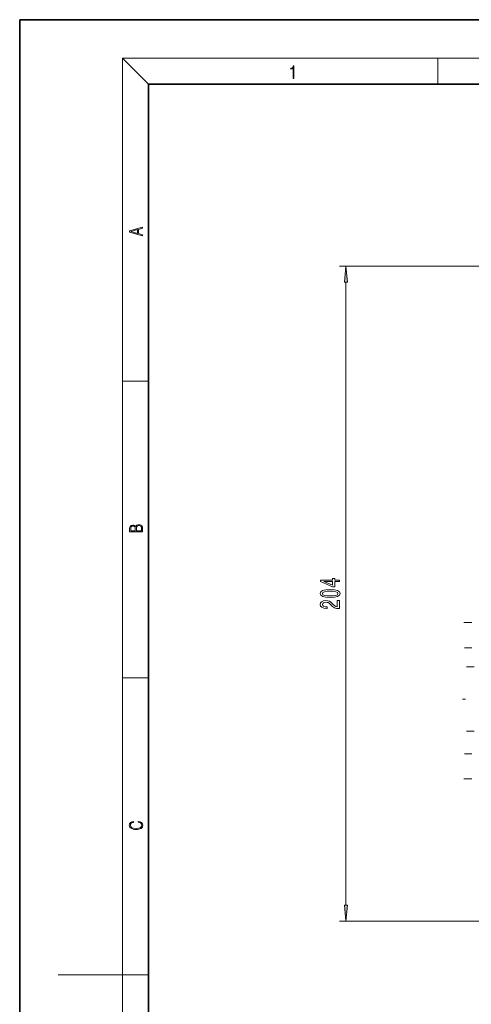
# Model space of a CAD drawing. Extents: x 0 to 210, y 0 to 297.
# Drawn here: x 0 to 70, y 144 to 297 of the extents above; entities that cross this region are included whole.
import ezdxf

# ---------------------------------------------------------------- set-up
doc = ezdxf.new("R2010")
doc.units = 0
doc.linetypes.add('DASHDOT', pattern=[18.5, 12, -3, 0.5, -3])

msp = doc.modelspace()

# ---------------------------------------------------------------- linework, layer by layer
at = {"color": 7, "lineweight": 35}
for p, q in [((210, 297), (0, 297)), ((0, 297), (0, 0)), ((200, 287), (20, 287)), ((20, 287), (20, 10))]:
    msp.add_line(p, q, dxfattribs=at)
at = {"color": 7, "lineweight": 13}
for p, q in [((20, 287), (16, 291)), ((16, 291), (204, 291)), ((16, 291), (16, 6)), ((65, 287), (65, 291)), ((110.1, 258.71), (49.72, 258.71)), ((50.72, 159.37), (50.72, 256.22)), ((16, 240.83), (20, 240.83)), ((16, 194.67), (20, 194.67)), ((106.94, 156.88), (49.72, 156.88)), ((16, 148.5), (6, 148.5)), ((16, 148.5), (20, 148.5))]:
    msp.add_line(p, q, dxfattribs=at)
at = {"color": 7, "linetype": 'DASHDOT', "lineweight": 13, "ltscale": 0.408778}
msp.add_line((85.39, 203.27), (69.04, 203.27), dxfattribs=at)
at = {"color": 7, "linetype": 'DASHDOT', "lineweight": 13, "ltscale": 0.37974}
for p, q in [((84.33, 199.36), (69.14, 199.36)), ((84.33, 182.9), (69.14, 182.9))]:
    msp.add_line(p, q, dxfattribs=at)
at = {"color": 7, "linetype": 'DASHDOT', "lineweight": 13, "ltscale": 0.393282}
for p, q in [((85.2, 196.38), (69.47, 196.38)), ((85.2, 186.38), (69.47, 186.38))]:
    msp.add_line(p, q, dxfattribs=at)
at = {"color": 7, "linetype": 'DASHDOT', "lineweight": 13}
msp.add_line((102.82, 191.38), (66.74, 191.38), dxfattribs=at)
at = {"color": 7, "linetype": 'DASHDOT', "lineweight": 13, "ltscale": 0.402276}
msp.add_line((85.15, 178.98), (69.06, 178.98), dxfattribs=at)
at = {"color": 7, "lineweight": 13}
for points in [[(42.5, 287.87), (42.64, 287.87), (42.64, 289.82), (42.52, 289.82), (42.49, 289.64), (42.42, 289.52), (42.31, 289.45), (42.15, 289.44), (42.14, 289.44), (42.14, 289.32), (42.16, 289.32), (42.37, 289.34), (42.5, 289.42)], [(19.09, 263.42), (19.09, 263.57), (18.48, 263.74), (18.48, 264.41), (19.09, 264.58), (19.09, 264.73), (17.09, 264.16), (17.09, 263.99)], [(18.32, 263.78), (17.29, 264.07), (18.32, 264.37)], [(50.94, 256.22), (50.72, 258.71), (50.5, 256.22)], [(19.09, 217.41), (19.09, 217.82), (19.09, 218.09), (19.05, 218.26), (18.97, 218.35), (18.86, 218.43), (18.72, 218.47), (18.55, 218.49), (18.37, 218.47), (18.21, 218.41), (18.1, 218.32), (18.04, 218.2), (17.97, 218.29), (17.87, 218.36), (17.75, 218.41), (17.6, 218.42), (17.35, 218.37), (17.17, 218.24), (17.11, 218.09), (17.09, 217.9), (17.09, 217.41)], [(17.26, 217.88), (17.27, 218.06), (17.33, 218.18), (17.44, 218.26), (17.62, 218.28), (17.8, 218.25), (17.91, 218.18), (17.96, 218.05), (17.97, 217.87), (17.97, 217.55), (17.26, 217.55)], [(18.93, 217.55), (18.14, 217.55), (18.14, 217.96), (18.17, 218.13), (18.24, 218.25), (18.37, 218.32), (18.54, 218.35), (18.73, 218.32), (18.85, 218.25), (18.91, 218.13), (18.93, 217.95)], [(49.72, 209.65), (49.72, 209.88), (48.98, 209.88), (48.98, 210.14), (48.63, 210.14), (48.63, 209.88), (46.78, 209.88), (46.78, 209.65), (48.6, 208.86), (48.98, 208.86), (48.98, 209.65)], [(48.25, 207.17), (48.93, 207.21), (49.42, 207.33), (49.71, 207.53), (49.81, 207.8), (49.71, 208.06), (49.42, 208.26), (48.93, 208.38), (48.25, 208.42), (47.58, 208.38), (47.31, 208.33), (47.09, 208.26), (46.8, 208.06), (46.7, 207.8), (46.8, 207.53), (47.1, 207.33), (47.58, 207.21)], [(48.25, 207.42), (47.73, 207.44), (47.36, 207.51), (47.13, 207.62), (47.06, 207.8), (47.13, 207.97), (47.36, 208.08), (47.73, 208.15), (48.25, 208.17), (48.78, 208.15), (49.16, 208.08), (49.38, 207.97), (49.45, 207.8), (49.38, 207.62), (49.16, 207.51), (48.78, 207.44)], [(48.63, 209.08), (47.29, 209.65), (48.63, 209.65)], [(49.72, 205.45), (49.72, 206.69), (49.35, 206.69), (49.35, 205.71), (49.14, 205.77), (48.98, 205.86), (48.67, 206.15), (48.54, 206.3), (48.35, 206.47), (48.14, 206.59), (47.88, 206.66), (47.59, 206.69), (47.23, 206.65), (46.94, 206.52), (46.76, 206.34), (46.7, 206.1), (46.77, 205.85), (46.97, 205.66), (47.3, 205.53), (47.73, 205.49), (47.79, 205.49), (47.79, 205.73), (47.75, 205.73), (47.46, 205.75), (47.24, 205.82), (47.1, 205.93), (47.06, 206.08), (47.1, 206.23), (47.21, 206.34), (47.38, 206.42), (47.59, 206.44), (47.79, 206.42), (47.96, 206.38), (48.1, 206.29), (48.23, 206.18), (48.37, 206.03), (48.64, 205.77), (48.92, 205.59), (49.27, 205.49), (49.71, 205.45)], [(18.44, 172.23), (18.67, 172.19), (18.84, 172.1), (18.95, 171.96), (18.98, 171.78), (18.93, 171.56), (18.75, 171.4), (18.47, 171.3), (18.09, 171.26), (17.71, 171.3), (17.43, 171.4), (17.26, 171.56), (17.2, 171.78), (17.24, 171.95), (17.33, 172.08), (17.48, 172.18), (17.68, 172.22), (17.68, 172.36), (17.42, 172.31), (17.22, 172.19), (17.09, 172.01), (17.04, 171.78), (17.11, 171.5), (17.2, 171.39), (17.32, 171.3), (17.65, 171.16), (17.85, 171.13), (18.09, 171.12), (18.33, 171.13), (18.54, 171.16), (18.87, 171.29), (19.08, 171.5), (19.15, 171.77), (19.1, 172.01), (18.96, 172.2), (18.74, 172.32), (18.44, 172.37)], [(50.5, 159.37), (50.72, 156.88), (50.94, 159.37)]]:
    msp.add_lwpolyline(points, close=True, dxfattribs=at)
for points in [[(50.94, 256.22), (50.72, 258.71), (50.94, 256.22), (50.5, 256.22)], [(50.5, 159.37), (50.72, 156.88), (50.5, 159.37), (50.94, 159.37)]]:
    msp.add_solid(points, dxfattribs=at)

doc.saveas('drawing.dxf')
